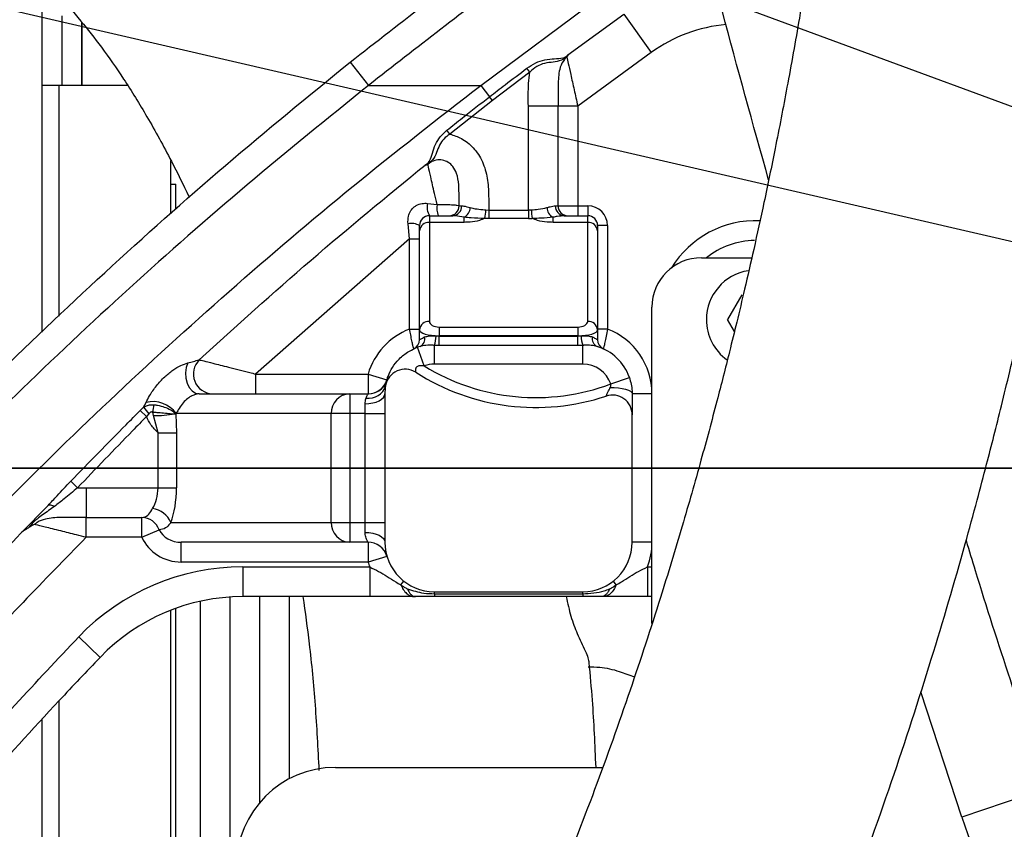
# Model space of a CAD drawing. Units: millimetres. Extents: x 47110 to 57224, y 21054 to 28206.
# Drawn here: x 49785 to 49885, y 25989 to 26071 of the extents above; entities that cross this region are included whole.
import ezdxf

# ---------------------------------------------------------------- set-up
doc = ezdxf.new("R2010")
doc.units = ezdxf.units.MM
doc.header["$LTSCALE"] = 120
doc.header["$PDSIZE"] = -1
doc.linetypes.add('CENTER', pattern=[10.16, 6.35, -1.27, 1.27, -1.27])
doc.layers.add('2细线层', color=4, linetype='Continuous')
doc.layers.add('3中心线层', color=1, linetype='CENTER')
doc.styles.add('TH_GBDIM', font='romans.shx', dxfattribs={"width": 0.8, "bigfont": 'gbcbig.shx'})
doc.dimstyles.new('TH_GBDIM', dxfattribs={"dimscale": 12, "dimtxt": 4, "dimasz": 2.5, "dimexe": 2, "dimexo": 0, "dimgap": 1.5, "dimtad": 1, "dimtoh": 1, "dimdec": 1, "dimdsep": 46, "dimtxsty": 'TH_GBDIM', "dimcen": 2.5, "dimclrd": 130, "dimclre": 130, "dimclrt": 3, "dimadec": 0, "dimazin": 2, "dimtfac": 0.714286, "dimtdec": 1, "dimtmove": 0, "dimatfit": 3, "dimfxl": 1, "dimtzin": 0, "dimlwd": -1, "dimlwe": -1, "dimarcsym": 0})

# ---------------------------------------------------------------- blocks, each defined once
blk = doc.blocks.new('*D59')
at = {"layer": '2细线层', "color": 130}
for p, q in [((51494.594, 26025.313), (51494.594, 24292.988)), ((49829.594, 25504.145), (49829.594, 24292.988)), ((49859.594, 24316.988), (51464.594, 24316.988))]:
    blk.add_line(p, q, dxfattribs=at)
for points in [[(49859.594, 24321.988), (49859.594, 24311.988), (49829.594, 24316.988)], [(51464.594, 24311.988), (51464.594, 24321.988), (51494.594, 24316.988)]]:
    blk.add_solid(points, dxfattribs=at)
at = {"layer": 'Defpoints', "color": 0}
for p in [(51494.594, 26025.313), (49829.594, 25504.145), (51494.594, 24316.988)]:
    blk.add_point(p, dxfattribs=at)
at = {"layer": '2细线层', "color": 3, "insert": (50662.094, 24358.988), "char_height": 48, "attachment_point": 5, "style": 'TH_GBDIM'}
blk.add_mtext('1665', dxfattribs=at)
blk = doc.blocks.new('*D60')
at = {"layer": '2细线层', "color": 130}
for p, q in [((48701.781, 26428.063), (48891.667, 26428.063)), ((48891.667, 26428.063), (48938.48, 26410.813)), ((49984.594, 26025.313), (48966.629, 26400.439))]:
    blk.add_line(p, q, dxfattribs=at)
blk.add_solid([(48936.751, 26406.121), (48940.208, 26415.504), (48966.629, 26400.439)], dxfattribs=at)
at = {"layer": 'Defpoints', "color": 0}
for p in [(48966.629, 26400.439), (49984.594, 26025.313)]:
    blk.add_point(p, dxfattribs=at)
at = {"layer": '2细线层', "color": 3, "insert": (48787.724, 26470.063), "char_height": 48, "attachment_point": 5, "style": 'TH_GBDIM'}
blk.add_mtext('R1085', dxfattribs=at)
blk = doc.blocks.new('*D64')
at = {"layer": '2细线层', "color": 130}
for p, q in [((49984.594, 26025.313), (49428.017, 26025.313)), ((49452.017, 25571.713), (49452.017, 25995.313)), ((49684.594, 25541.713), (49428.017, 25541.713))]:
    blk.add_line(p, q, dxfattribs=at)
for points in [[(49457.017, 25995.313), (49447.017, 25995.313), (49452.017, 26025.313)], [(49447.017, 25571.713), (49457.017, 25571.713), (49452.017, 25541.713)]]:
    blk.add_solid(points, dxfattribs=at)
at = {"layer": 'Defpoints', "color": 0}
for p in [(49452.017, 26025.313), (49984.594, 26025.313), (49684.594, 25541.713)]:
    blk.add_point(p, dxfattribs=at)
at = {"layer": '2细线层', "color": 3, "insert": (49410.017, 25783.513), "char_height": 48, "attachment_point": 5, "rotation": 90, "style": 'TH_GBDIM'}
blk.add_mtext('483.6', dxfattribs=at)
blk = doc.blocks.new('*D69')
at = {"layer": '2细线层', "color": 130}
for p, q in [((49984.594, 27535.313), (49221.28, 27535.313)), ((49245.28, 27505.313), (49245.28, 25571.713)), ((49684.594, 25541.713), (49221.28, 25541.713))]:
    blk.add_line(p, q, dxfattribs=at)
for points in [[(49250.28, 27505.313), (49240.28, 27505.313), (49245.28, 27535.313)], [(49240.28, 25571.713), (49250.28, 25571.713), (49245.28, 25541.713)]]:
    blk.add_solid(points, dxfattribs=at)
at = {"layer": 'Defpoints', "color": 0}
for p in [(49984.594, 27535.313), (49245.28, 25541.713), (49684.594, 25541.713)]:
    blk.add_point(p, dxfattribs=at)
at = {"layer": '2细线层', "color": 3, "insert": (49203.28, 26538.513), "char_height": 48, "attachment_point": 5, "rotation": 90, "style": 'TH_GBDIM'}
blk.add_mtext('1993.6', dxfattribs=at)
blk = doc.blocks.new('*D71')
at = {"layer": '2细线层', "color": 130}
for p, q in [((49984.594, 27535.313), (49984.594, 27753.355)), ((48513.295, 26364.989), (48300.842, 26414.038))]:
    blk.add_line(p, q, dxfattribs=at)
blk.add_arc((49984.594, 26025.313), 1704.042, 91.008717, 165.991283, dxfattribs=at)
for points in [[(49954.639, 27724.091), (49954.551, 27734.09), (49984.594, 27729.355)], [(48326.37, 26438.977), (48336.094, 26436.642), (48324.227, 26408.639)]]:
    blk.add_solid(points, dxfattribs=at)
at = {"layer": 'Defpoints', "color": 0}
for p in [(49940.385, 27728.781), (49984.594, 27535.313), (48513.295, 26364.989), (49984.594, 26025.313), (49984.594, 25913.976)]:
    blk.add_point(p, dxfattribs=at)
at = {"layer": '2细线层', "color": 3, "insert": (48897.657, 27391.779), "char_height": 48, "attachment_point": 5, "rotation": 38.5, "style": 'TH_GBDIM'}
blk.add_mtext('77%%d', dxfattribs=at)

msp = doc.modelspace()

# ---------------------------------------------------------------- linework, layer by layer
at = {"color": 7, "linetype": 'Continuous', "lineweight": 25}
for p, q in [((49787.459, 26039.054), (49787.459, 26074.687)), ((49831.78, 26063.988), (49844.598, 26073.502)), ((49789.461, 26064.013), (49789.461, 26071.013)), ((49840.592, 26067.066), (49846.256, 26071.185)), ((49846.256, 26071.185), (49849.02, 26067.322)), ((49791.429, 26070.392), (49791.429, 26064.013)), ((49849.02, 26067.322), (49841.594, 26061.892)), ((49818.568, 26066.33), (49820.442, 26063.988)), ((49836.735, 26065.327), (49832.961, 26062.453)), ((49836.735, 26065.327), (49836.444, 26065.713)), ((49787.459, 26064.013), (49789.161, 26064.013)), ((49789.161, 26064.013), (49796.094, 26064.013)), ((49820.442, 26063.988), (49831.78, 26063.988)), ((49831.78, 26063.988), (49832.666, 26062.837)), ((49832.961, 26062.453), (49828.67, 26059.067)), ((49832.961, 26062.453), (49832.666, 26062.837)), ((49839.594, 26061.892), (49836.594, 26061.892)), ((49836.594, 26051.39), (49836.594, 26061.892)), ((49839.594, 26051.813), (49839.594, 26061.892)), ((49841.594, 26061.892), (49839.594, 26061.892)), ((49841.594, 26061.892), (49841.594, 26051.813)), ((49828.67, 26059.067), (49828.36, 26059.45)), ((49800.461, 26054.013), (49800.461, 26056.404)), ((49800.461, 26054.013), (49800.961, 26054.013)), ((49800.461, 26051.001), (49800.461, 26054.013)), ((49826.39, 26052.062), (49827.364, 26051.954)), ((49832.296, 26051.402), (49832.594, 26051.39)), ((49832.594, 26051.39), (49832.594, 26050.524)), ((49832.594, 26051.39), (49836.594, 26051.39)), ((49836.594, 26051.39), (49836.594, 26050.524)), ((49839.323, 26051.813), (49839.594, 26051.813)), ((49839.594, 26051.813), (49841.594, 26051.813)), ((49841.594, 26051.813), (49841.594, 26050.813)), ((49841.594, 26051.813), (49842.594, 26051.813)), ((49842.594, 26051.813), (49842.594, 26050.813)), ((49824.594, 26048.492), (49824.432, 26050.008)), ((49826.594, 26050.813), (49826.594, 26050.143)), ((49826.594, 26050.813), (49828.954, 26050.813)), ((49826.594, 26050.143), (49826.594, 26040.132)), ((49830.095, 26050.143), (49826.594, 26050.143)), ((49830.095, 26050.143), (49830.095, 26050.662)), ((49832.594, 26050.524), (49832.196, 26050.536)), ((49836.594, 26050.524), (49832.594, 26050.524)), ((49839.092, 26050.143), (49839.092, 26050.662)), ((49842.594, 26050.143), (49839.092, 26050.143)), ((49840.233, 26050.813), (49842.594, 26050.813)), ((49842.594, 26050.143), (49842.594, 26050.813)), ((49842.594, 26040.132), (49842.594, 26050.143)), ((49825.594, 26049.277), (49825.594, 26049.813)), ((49825.594, 26039.266), (49825.594, 26049.277)), ((49843.594, 26049.813), (49843.594, 26049.277)), ((49844.594, 26049.813), (49843.594, 26049.813)), ((49843.594, 26049.277), (49843.594, 26039.266)), ((49844.594, 26049.813), (49844.594, 26039.351)), ((49824.594, 26048.492), (49809.014, 26034.813)), ((49824.594, 26048.492), (49825.594, 26048.492)), ((49824.594, 26039.351), (49824.594, 26048.492)), ((49854.094, 26046.563), (49859.182, 26046.563)), ((49858.177, 26042.813), (49856.734, 26040.313)), ((49849.094, 26009.611), (49849.094, 26041.563)), ((49857.429, 26039.108), (49856.734, 26040.313)), ((49824.594, 26039.351), (49825.594, 26039.351)), ((49825.594, 26038.267), (49825.594, 26039.266)), ((49827.594, 26039.554), (49841.594, 26039.554)), ((49827.594, 26039.554), (49827.594, 26038.688)), ((49841.594, 26039.554), (49841.594, 26038.688)), ((49844.594, 26039.351), (49843.594, 26039.351)), ((49843.594, 26039.266), (49843.594, 26038.267)), ((49827.26, 26038.656), (49827.594, 26038.641)), ((49841.594, 26038.688), (49827.594, 26038.688)), ((49827.594, 26038.688), (49827.594, 26038.641)), ((49827.594, 26037.698), (49827.594, 26038.641)), ((49827.594, 26038.641), (49841.594, 26038.641)), ((49841.594, 26038.641), (49841.594, 26038.688)), ((49841.594, 26038.641), (49841.927, 26038.656)), ((49841.594, 26037.698), (49841.594, 26038.641)), ((49826.068, 26035.632), (49825.384, 26037.511)), ((49827.094, 26035.813), (49827.094, 26037.708)), ((49827.594, 26037.698), (49827.094, 26037.708)), ((49841.594, 26037.698), (49827.594, 26037.698)), ((49842.094, 26037.708), (49841.594, 26037.698)), ((49842.094, 26035.813), (49842.094, 26037.708)), ((49842.094, 26035.813), (49827.094, 26035.813)), ((49809.014, 26034.813), (49809.014, 26032.813)), ((49809.014, 26034.813), (49820.386, 26034.813)), ((49820.386, 26034.813), (49822.302, 26034.241)), ((49820.386, 26034.813), (49820.386, 26032.813)), ((49844.922, 26033.812), (49846.808, 26034.478)), ((49803.309, 26032.813), (49818.532, 26032.813)), ((49818.532, 26032.813), (49818.532, 26030.813)), ((49818.532, 26032.813), (49820.43, 26032.813)), ((49822.094, 26032.813), (49822.094, 26030.813)), ((49849.094, 26032.813), (49847.094, 26032.813)), ((49797.354, 26031.124), (49797.693, 26031.45)), ((49797.354, 26031.124), (49797.982, 26030.51)), ((49797.693, 26031.45), (49797.946, 26031.944)), ((49820.094, 26030.813), (49820.094, 26031.813)), ((49798.218, 26030.797), (49797.982, 26030.51)), ((49798.693, 26030.611), (49798.627, 26030.971)), ((49799.157, 26028.874), (49798.693, 26030.611)), ((49800.988, 26030.813), (49800.973, 26030.756)), ((49800.973, 26030.756), (49801.022, 26028.874)), ((49816.667, 26030.813), (49800.988, 26030.813)), ((49818.532, 26030.813), (49816.667, 26030.813)), ((49816.667, 26019.813), (49816.667, 26030.813)), ((49820.094, 26030.813), (49818.532, 26030.813)), ((49818.532, 26030.813), (49818.532, 26019.813)), ((49820.094, 26019.813), (49820.094, 26030.813)), ((49820.094, 26030.813), (49822.094, 26030.813)), ((49822.094, 26030.813), (49822.094, 26019.813)), ((49847.094, 26017.813), (49847.094, 26030.69)), ((49799.157, 26028.874), (49801.022, 26028.874)), ((49799.157, 26023.313), (49799.157, 26028.874)), ((49801.022, 26028.874), (49801.022, 26023.313)), ((49790.327, 26023.978), (49791.02, 26023.312)), ((49791.02, 26023.312), (49791.892, 26023.313)), ((49791.892, 26023.313), (49791.892, 26020.313)), ((49791.892, 26023.313), (49799.157, 26023.313)), ((49799.157, 26023.313), (49801.022, 26023.313)), ((49791.892, 26020.313), (49797.536, 26020.313)), ((49791.892, 26018.313), (49791.892, 26020.313)), ((49797.536, 26018.313), (49797.536, 26020.313)), ((49800.47, 26019.813), (49816.667, 26019.813)), ((49816.667, 26019.813), (49818.532, 26019.813)), ((49818.532, 26019.813), (49818.532, 26017.813)), ((49818.532, 26019.813), (49820.094, 26019.813)), ((49820.094, 26019.813), (49822.094, 26019.813)), ((49820.094, 26018.813), (49820.094, 26019.813)), ((49822.094, 26019.813), (49822.094, 26017.813)), ((49797.536, 26018.313), (49791.892, 26018.313)), ((49797.536, 26018.313), (49799.265, 26019.063)), ((49818.532, 26017.813), (49801.512, 26017.813)), ((49801.512, 26015.813), (49801.512, 26017.813)), ((49820.386, 26017.813), (49818.532, 26017.813)), ((49820.386, 26017.813), (49820.386, 26015.813)), ((49849.094, 26017.813), (49847.094, 26017.813)), ((49822.302, 26016.384), (49820.386, 26015.813)), ((49820.386, 26015.813), (49801.512, 26015.813)), ((49807.717, 26015.313), (49820.555, 26015.313)), ((49807.717, 26015.313), (49807.717, 26012.313)), ((49820.555, 26015.313), (49820.555, 26012.313)), ((49848.632, 26015.313), (49848.632, 26012.313)), ((49823.708, 26013.513), (49824.001, 26013.884)), ((49845.479, 26013.513), (49845.187, 26013.884)), ((49806.461, 25933.313), (49806.461, 26012.273)), ((49820.555, 26012.313), (49807.717, 26012.313)), ((49809.461, 25991.524), (49809.461, 26012.313)), ((49812.461, 25993.925), (49812.461, 26012.313)), ((49825.175, 26012.313), (49825.029, 26012.313)), ((49827.094, 26012.813), (49842.094, 26012.813)), ((49827.094, 26012.613), (49827.094, 26012.813)), ((49827.094, 26012.613), (49842.094, 26012.613)), ((49827.094, 26012.613), (49827.094, 26012.313)), ((49842.094, 26012.313), (49827.094, 26012.313)), ((49842.094, 26012.613), (49842.094, 26012.813)), ((49842.094, 26012.613), (49842.094, 26012.313)), ((49844.159, 26012.313), (49844.011, 26012.313)), ((49849.094, 26012.313), (49848.632, 26012.313)), ((49803.461, 25933.313), (49803.461, 26011.855)), ((49800.461, 25933.313), (49800.461, 26010.95)), ((49791.142, 26008.258), (49793.304, 26006.179)), ((49880.403, 25990.038), (49876.264, 26002.695)), ((49787.459, 25901.204), (49787.459, 25999.933)), ((49817.094, 25995.063), (49844.098, 25995.063)), ((49888.968, 25992.938), (49880.403, 25990.038))]:
    msp.add_line(p, q, dxfattribs=at)
at = {"color": 8, "linetype": 'Continuous', "lineweight": 25}
for p, q in [((49791.477, 26064.013), (49791.477, 26070.33)), ((49789.161, 26040.674), (49789.161, 26064.013)), ((49800.961, 26051.445), (49800.961, 26054.013)), ((49848.632, 26015.313), (49849.094, 26015.313)), ((49800.961, 25933.313), (49800.961, 26011.137)), ((49789.161, 25941.313), (49789.161, 26001.809))]:
    msp.add_line(p, q, dxfattribs=at)
at = {"color": 7, "linetype": 'Continuous', "lineweight": 25, "flags": 128}
for points in [[(49802.174, 26035.942), (49802.007, 26035.459), (49801.936, 26034.928), (49801.965, 26034.388), (49802.092, 26033.88), (49802.309, 26033.44), (49802.598, 26033.1), (49802.94, 26032.886), (49803.309, 26032.813)], [(49844.865, 26033.436), (49845.286, 26033.438), (49845.698, 26033.411), (49846.083, 26033.358), (49846.425, 26033.281), (49846.707, 26033.184), (49846.919, 26033.07), (49847.05, 26032.944), (49847.094, 26032.813)], [(49820.094, 26031.813), (49820.484, 26031.832), (49820.859, 26031.889), (49821.205, 26031.981), (49821.508, 26032.106), (49821.757, 26032.257), (49821.942, 26032.43), (49822.055, 26032.618), (49822.094, 26032.813)], [(49788.045, 26021.536), (49788.092, 26021.57), (49788.152, 26021.591), (49788.222, 26021.598), (49788.303, 26021.591), (49788.391, 26021.57), (49788.487, 26021.535), (49788.587, 26021.488), (49788.69, 26021.428)], [(49820.094, 26018.813), (49820.484, 26018.794), (49820.859, 26018.737), (49821.205, 26018.644), (49821.508, 26018.52), (49821.757, 26018.368), (49821.942, 26018.195), (49822.055, 26018.008), (49822.094, 26017.813)]]:
    msp.add_lwpolyline(points, dxfattribs=at)
at = {"color": 7, "linetype": 'Continuous', "lineweight": 30}
for radius, start, end in [(1510, 290, 167), (316.85, 245.97323, 122.97323)]:
    msp.add_arc((49984.594, 26025.313), radius, start, end, dxfattribs=at)
at = {"color": 7, "linetype": 'Continuous', "lineweight": 25}
for centre, radius, start, end in [((49984.594, 26025.313), 120, 198.56059, 43.33108), ((49984.594, 26025.313), 110, 198.70387, 20.84646), ((49828.111, 26051.701), 1.758, 168.16949, 210.35515), ((49830.011, 26051.644), 2.664, 173.3206, 198.16952), ((49828.594, 26051.813), 1, 270.00296, 0.1448), ((49828.907, 26051.77), 0.958, 272.84001, 2.69672), ((49829.593, 26051.671), 1.127, 296.44324, 358.02667), ((49826.306, 26051.65), 5.995, 349.28274, 357.62149), ((49842.881, 26051.65), 5.994, 182.37893, 190.71835), ((49839.594, 26051.671), 1.127, 182.00027, 243.57307), ((49840.28, 26051.77), 0.958, 177.42352, 267.16786), ((49840.594, 26051.813), 1, 180, 270), ((49842.594, 26049.813), 2, 0, 90), ((49824.748, 26048.334), 1.704, 60.23314, 100.68964), ((49826.594, 26049.813), 1, 90, 180), ((49826.531, 26049.205), 0.94, 86.18874, 175.59805), ((49842.594, 26049.813), 1, 0, 90), ((49842.656, 26049.205), 0.94, 4.40195, 93.81126), ((49859.594, 26040.313), 8, 90.94977, 128.62483), ((49854.094, 26041.563), 5, 90, 180), ((49859.594, 26040.313), 5, 98.62588, 180), ((49826.531, 26039.194), 0.94, 86.18874, 175.59805), ((49842.656, 26039.194), 0.94, 4.40195, 93.81126), ((49859.594, 26040.313), 5, 180, 234.38982), ((49827.094, 26032.813), 7, 110.92483, 163.39845), ((49842.094, 26032.813), 7, 0, 69.07517), ((49824.594, 26038.267), 1, 294.62432, 0), ((49825.3, 26038.351), 0.829, 294.7468, 14.30798), ((49824.388, 26038.672), 2.872, 340.38204, 359.6681), ((49844.799, 26038.672), 2.872, 180.3319, 199.61796), ((49843.887, 26038.351), 0.829, 165.69202, 245.2532), ((49844.594, 26038.267), 1, 180, 245.37568), ((49827.094, 26032.813), 5, 106.81873, 109.99644), ((49842.094, 26032.813), 5, 19.45413, 73.18127), ((49804.736, 26034.819), 2.007, 134.48655, 268.19581), ((49824.134, 26033.304), 2, 57.35683, 170.57599), ((49827.094, 26032.813), 3, 90, 109.99644), ((49837.35, 26053.934), 21.5, 238.34958, 290.62337), ((49842.094, 26032.813), 3, 19.45413, 90), ((49820.386, 26034.813), 2, 270, 343.39845), ((49820.43, 26034.813), 2, 270, 337.83993), ((49837.35, 26053.934), 22.5, 237.35683, 288.42631), ((49820.473, 26034.12), 1.757, 260.66739, 343.86311), ((49827.094, 26032.813), 5, 170.57599, 180), ((49798.632, 26029.133), 2.894, 35.48793, 103.70982), ((49818.602, 26030.878), 1.936, 92.06531, 181.92617), ((49845.094, 26030.69), 2, 0, 108.42631), ((49802.248, 26034.574), 5.523, 214.43809, 223.14099), ((49802.224, 26030.863), 3.599, 166.47321, 178.27997), ((49798.664, 26044.566), 13.954, 270.12031, 279.00936), ((49799.787, 26030.945), 1.074, 351.34246, 356.84284), ((49798.247, 26018.794), 2.445, 24.62028, 81.59988), ((49797.5, 26018.442), 1.872, 19.38573, 88.88921), ((49818.602, 26019.748), 1.936, 178.07383, 267.93469), ((49820.386, 26015.813), 2, 16.60155, 90), ((49827.094, 26017.813), 5, 180, 270), ((49842.094, 26017.813), 5, 270, 0), ((49842.094, 26017.813), 7, 339.07517, 0), ((49807.717, 25992.313), 23, 90, 136.10912), ((49827.094, 26017.813), 7, 196.60155, 200.92483), ((49807.717, 25992.313), 20, 90, 136.10912), ((49817.094, 25985.063), 10, 90, 180)]:
    msp.add_arc(centre, radius, start, end, dxfattribs=at)
at = {"color": 8, "linetype": 'Continuous', "lineweight": 25}
for centre, radius, start, end in [((49857.982, 26054.797), 15.401, 95.19476, 125.58457), ((49859.594, 26040.313), 10, 87.72597, 148.43612)]:
    msp.add_arc(centre, radius, start, end, dxfattribs=at)
at = {"color": 7, "linetype": 'Continuous', "lineweight": 25}
for centre, major_axis, ratio, start_param, end_param in [((49836.594, 26053.7), (3, 0), 0.7698, 4.712389, 4.811969), ((49836.594, 26052.834), (4, 0), 0.57735, 4.712389, 4.811969), ((49827.594, 26040.132), (1, 0), 0.57735, 3.141593, 4.712389), ((49841.594, 26040.132), (1, 0), 0.57735, 4.712389, 6.283185), ((49827.594, 26039.266), (2, 0), 0.288675, 3.141593, 4.712389), ((49841.594, 26039.266), (2, 0), 0.288675, 4.712389, 6.283185), ((49797.223, 26023.313), (0, 3), 0.644704, 3.936991, 4.712389), ((49799.088, 26023.313), (0, 5), 0.386823, 3.936991, 4.712389), ((49801.512, 26019.813), (4.289, 0), 0.932654, 3.525989, 4.712389), ((49801.512, 26019.813), (2.424, 0), 0.825244, 3.525989, 4.712389)]:
    msp.add_ellipse(centre, major_axis=major_axis, ratio=ratio, start_param=start_param, end_param=end_param, dxfattribs=at)
for points, knots in [([(49860.887, 26054.439), (49859.305, 26060.094), (49854.291, 26078.021), (49847.167, 26108.572), (49839.446, 26146.016), (49833.009, 26183.698), (49827.715, 26221.873), (49823.61, 26260.522), (49820.685, 26299.619), (49818.944, 26338.796), (49818.355, 26378), (49818.851, 26414.631), (49820.165, 26448.668), (49822.058, 26480.11), (49824.614, 26511.546), (49827.816, 26542.964), (49831.645, 26574.351), (49836.514, 26608.741), (49842.621, 26646.094), (49850.166, 26686.354), (49858.617, 26726.494), (49867.938, 26766.5), (49878.09, 26806.363), (49887.896, 26841.883), (49897.032, 26873.134), (49902.607, 26891.14), (49905.395, 26900.143)], [0, 0, 0, 0, 0.020517, 0.065033, 0.109563, 0.154082, 0.198566, 0.244194, 0.289852, 0.335524, 0.381188, 0.426822, 0.463502, 0.500186, 0.536867, 0.573689, 0.610514, 0.647336, 0.695033, 0.742737, 0.790436, 0.838338, 0.886245, 0.934148, 0.967071, 1, 1, 1, 1]), ([(49870.594, 26145.813), (49870.589, 26144.329), (49870.579, 26141.38), (49870.487, 26136.167), (49870.253, 26128.532), (49869.752, 26119.053), (49868.951, 26108.717), (49867.971, 26098.821), (49866.795, 26089.075), (49865.449, 26079.609), (49864.1, 26071.277), (49862.805, 26064.045), (49861.603, 26057.842), (49860.473, 26052.384), (49859.435, 26047.642), (49858.512, 26043.61), (49857.692, 26040.164), (49856.767, 26036.397), (49855.578, 26031.738), (49853.996, 26025.859), (49852.104, 26019.229), (49849.744, 26011.467), (49846.83, 26002.57), (49843.335, 25992.775), (49839.478, 25982.877), (49835.363, 25973.198), (49831.018, 25963.817), (49826.244, 25954.361), (49821.04, 25944.957), (49815.422, 25935.754), (49809.685, 25927.234), (49804.686, 25920.507), (49800.688, 25915.53), (49797.936, 25912.277), (49795.616, 25909.649), (49793.353, 25907.175), (49790.728, 25904.42), (49787.501, 25901.203), (49783.484, 25897.444), (49778.659, 25893.278), (49772.928, 25888.807), (49766.735, 25884.529), (49760.532, 25880.794), (49754.823, 25877.806), (49750.603, 25875.877), (49747.716, 25874.674), (49745.97, 25873.984), (49744.394, 25873.391), (49743.002, 25872.89), (49741.801, 25872.476), (49740.596, 25872.075), (49739.18, 25871.622), (49737.292, 25871.051), (49734.866, 25870.373), (49731.837, 25869.614), (49728.485, 25868.888), (49724.866, 25868.231), (49721.038, 25867.669), (49716.752, 25867.208), (49711.984, 25866.878), (49708.649, 25866.835), (49706.896, 25866.813)], [0, 0, 0, 0, 0.011518, 0.022903, 0.040489, 0.070834, 0.096617, 0.121018, 0.14811, 0.172938, 0.19539, 0.213808, 0.23016, 0.244646, 0.257282, 0.268053, 0.27695, 0.284964, 0.298395, 0.314592, 0.332673, 0.352509, 0.378382, 0.406455, 0.43473, 0.462701, 0.490345, 0.517647, 0.548217, 0.577809, 0.606253, 0.633589, 0.648351, 0.660601, 0.670129, 0.67862, 0.689789, 0.703534, 0.718979, 0.739052, 0.761375, 0.785976, 0.809663, 0.830506, 0.84846, 0.855254, 0.861498, 0.867129, 0.872082, 0.876348, 0.879957, 0.884987, 0.891556, 0.900189, 0.91094, 0.923883, 0.935879, 0.949404, 0.964534, 0.981362, 1, 1, 1, 1]), ([(49706.897, 25838.813), (49708.491, 25838.828), (49711.564, 25838.857), (49716.017, 25839.083), (49720.138, 25839.41), (49724.554, 25839.891), (49729.127, 25840.545), (49733.939, 25841.418), (49738.147, 25842.331), (49741.683, 25843.215), (49744.731, 25844.053), (49747.881, 25844.993), (49751.616, 25846.22), (49755.689, 25847.708), (49761.404, 25850.012), (49768.418, 25853.261), (49776.735, 25857.783), (49785.279, 25863.191), (49792.605, 25868.572), (49798.651, 25873.524), (49803.216, 25877.544), (49807.405, 25881.5), (49810.936, 25885.039), (49813.554, 25887.788), (49815.396, 25889.787), (49816.763, 25891.301), (49818.147, 25892.863), (49819.815, 25894.788), (49822.274, 25897.704), (49825.447, 25901.629), (49829.187, 25906.519), (49832.971, 25911.753), (49836.734, 25917.265), (49840.468, 25923.057), (49845.37, 25931.113), (49851.181, 25941.53), (49857.582, 25954.365), (49863.407, 25967.394), (49868.652, 25980.466), (49873.287, 25993.32), (49877.302, 26005.681), (49880.098, 26015.208), (49881.903, 26021.8), (49882.865, 26025.442), (49883.679, 26028.614), (49884.458, 26031.739), (49885.301, 26035.216), (49886.262, 26039.331), (49887.393, 26044.38), (49888.661, 26050.375), (49890.036, 26057.332), (49891.46, 26065.154), (49892.92, 26074.027), (49894.357, 26083.928), (49895.757, 26095.232), (49897.016, 26107.949), (49897.969, 26121.443), (49898.412, 26132.366), (49898.573, 26140.385), (49898.587, 26143.994), (49898.594, 26145.813)], [0, 0, 0, 0, 0.014097, 0.027169, 0.039253, 0.050383, 0.066018, 0.079469, 0.092742, 0.103131, 0.110709, 0.119807, 0.130917, 0.143304, 0.155423, 0.181838, 0.207435, 0.23498, 0.264782, 0.280587, 0.296965, 0.312546, 0.325427, 0.335617, 0.341744, 0.34627, 0.351244, 0.357735, 0.365741, 0.38032, 0.39603, 0.412179, 0.428774, 0.445822, 0.46333, 0.498415, 0.533259, 0.567641, 0.601538, 0.634498, 0.665439, 0.694264, 0.70517, 0.714023, 0.721019, 0.728421, 0.736874, 0.746403, 0.758379, 0.773543, 0.789809, 0.80857, 0.829775, 0.853354, 0.879214, 0.910145, 0.943472, 0.974565, 0.987181, 1, 1, 1, 1]), ([(49818.568, 26066.33), (49823.841, 26070.43), (49834.403, 26078.642), (49845.487, 26086.678), (49851.39, 26090.428), (49851.637, 26090.584)], [0, 0, 0, 0, 0.488521, 0.978594, 1, 1, 1, 1]), ([(49772.563, 26082.313), (49772.616, 26082.313), (49772.721, 26082.312), (49772.907, 26082.309), (49773.183, 26082.299), (49773.653, 26082.271), (49774.454, 26082.187), (49775.756, 26081.952), (49777.24, 26081.516), (49778.733, 26080.911), (49779.969, 26080.315), (49781.741, 26079.326), (49784.039, 26077.758), (49786.646, 26075.552), (49789.077, 26073.132), (49791.314, 26070.588), (49793.537, 26067.744), (49795.782, 26064.525), (49798.164, 26060.697), (49800.337, 26056.694), (49801.731, 26053.934), (49802.292, 26052.673), (49802.307, 26052.64)], [0, 0, 0, 0, 0.006091, 0.012097, 0.021367, 0.037426, 0.064584, 0.108473, 0.172618, 0.209083, 0.24333, 0.280191, 0.36197, 0.44211, 0.514382, 0.588517, 0.657773, 0.736062, 0.824092, 0.922525, 0.997968, 1, 1, 1, 1]), ([(49836.444, 26065.713), (49836.734, 26065.91), (49837.302, 26066.294), (49838.293, 26066.603), (49839.274, 26066.69), (49839.882, 26066.697), (49840.233, 26066.798), (49840.359, 26066.862), (49840.418, 26066.899), (49840.47, 26066.938), (49840.52, 26066.983), (49840.56, 26067.025), (49840.584, 26067.055), (49840.592, 26067.066)], [0, 0, 0, 0, 0.208934, 0.4091, 0.624205, 0.852345, 0.917315, 0.932332, 0.948471, 0.959741, 0.970641, 0.989997, 1, 1, 1, 1]), ([(49840.563, 26066.951), (49840.549, 26066.94), (49840.508, 26066.91), (49840.429, 26066.851), (49840.333, 26066.781), (49840.157, 26066.66), (49839.75, 26066.419), (49839.169, 26066.341), (49838.282, 26066.251), (49837.415, 26065.93), (49836.965, 26065.531), (49836.735, 26065.327)], [0, 0, 0, 0, 0.010855, 0.032455, 0.061961, 0.086629, 0.173372, 0.415936, 0.623055, 0.807308, 1, 1, 1, 1]), ([(49840.563, 26066.951), (49840.54, 26066.919), (49840.516, 26066.885), (49840.492, 26066.85), (49840.491, 26066.848)], [0, 0, 0, 0, 0.942298, 1, 1, 1, 1]), ([(49840.592, 26067.066), (49840.593, 26067.064), (49840.594, 26067.06), (49840.598, 26067.041), (49840.598, 26067.008), (49840.573, 26066.968), (49840.563, 26066.951)], [0, 0, 0, 0, 0.046657, 0.190292, 0.659215, 1, 1, 1, 1]), ([(49749.863, 25998.548), (49753.227, 26002.604), (49759.959, 26010.72), (49770.711, 26022.463), (49781.951, 26033.949), (49793.705, 26045.118), (49805.905, 26055.992), (49814.347, 26062.884), (49818.568, 26066.33)], [0, 0, 0, 0, 0.164961, 0.330041, 0.495035, 0.663323, 0.831696, 1, 1, 1, 1]), ([(49840.491, 26066.848), (49840.402, 26066.766), (49840.258, 26066.632), (49839.969, 26066.231), (49839.645, 26065.373), (49839.592, 26063.882), (49839.593, 26062.611), (49839.594, 26061.892)], [0, 0, 0, 0, 0.068818, 0.11189, 0.283192, 0.594994, 1, 1, 1, 1]), ([(49840.491, 26066.848), (49840.535, 26066.647), (49840.633, 26066.205), (49840.886, 26065.065), (49841.217, 26063.577), (49841.469, 26062.452), (49841.594, 26061.892)], [0, 0, 0, 0, 0.205048, 0.451652, 0.727095, 1, 1, 1, 1]), ([(49832.666, 26062.837), (49833.195, 26063.243), (49834.45, 26064.207), (49835.713, 26065.161), (49836.444, 26065.713)], [0, 0, 0, 0, 0.421192, 1, 1, 1, 1]), ([(49836.594, 26061.892), (49836.582, 26062.655), (49836.565, 26063.803), (49836.692, 26064.943), (49836.735, 26065.327)], [0, 0, 0, 0, 0.663993, 1, 1, 1, 1]), ([(49820.442, 26063.988), (49816.332, 26060.666), (49808.109, 26054.023), (49796.213, 26043.547), (49784.594, 26032.653), (49773.334, 26021.301), (49762.428, 26009.536), (49755.604, 26001.395), (49752.194, 25997.326)], [0, 0, 0, 0, 0.165143, 0.33035, 0.495477, 0.663633, 0.83188, 1, 1, 1, 1]), ([(49761.257, 25997.326), (49764.721, 26001.337), (49771.65, 26009.361), (49782.701, 26020.946), (49794.242, 26032.257), (49806.299, 26043.232), (49818.806, 26053.893), (49827.456, 26060.623), (49831.78, 26063.988)], [0, 0, 0, 0, 0.164937, 0.329994, 0.494964, 0.663276, 0.831673, 1, 1, 1, 1]), ([(49828.36, 26059.45), (49828.88, 26059.867), (49830.306, 26061.008), (49831.749, 26062.127), (49832.666, 26062.837)], [0, 0, 0, 0, 0.365085, 1, 1, 1, 1]), ([(49826.156, 26055.936), (49826.167, 26055.941), (49826.208, 26055.96), (49826.27, 26055.995), (49826.344, 26056.045), (49826.4, 26056.091), (49826.458, 26056.145), (49826.541, 26056.241), (49826.72, 26056.542), (49826.861, 26057.095), (49827.17, 26057.982), (49827.659, 26058.815), (49828.122, 26059.235), (49828.36, 26059.45)], [0, 0, 0, 0, 0.008838, 0.035326, 0.051238, 0.065897, 0.080008, 0.102347, 0.157347, 0.39216, 0.611391, 0.800595, 1, 1, 1, 1]), ([(49828.67, 26059.067), (49828.448, 26058.911), (49828.013, 26058.605), (49827.563, 26057.899), (49827.298, 26057.108), (49827.07, 26056.607), (49826.717, 26056.288), (49826.56, 26056.157), (49826.453, 26056.07), (49826.37, 26056.002), (49826.317, 26055.96), (49826.297, 26055.944)], [0, 0, 0, 0, 0.178378, 0.349579, 0.55936, 0.812975, 0.890518, 0.928723, 0.95513, 0.983044, 1, 1, 1, 1]), ([(49828.67, 26059.067), (49829.064, 26058.938), (49829.943, 26058.65), (49831.12, 26057.691), (49832.038, 26056.287), (49832.491, 26054.593), (49832.596, 26052.942), (49832.595, 26051.873), (49832.594, 26051.39)], [0, 0, 0, 0, 0.131606, 0.293447, 0.473105, 0.658781, 0.845969, 1, 1, 1, 1]), ([(49803.329, 26036.251), (49807.067, 26039.643), (49814.509, 26046.395), (49822.286, 26052.765), (49826.156, 26055.936)], [0, 0, 0, 0, 0.502294, 1, 1, 1, 1]), ([(49826.297, 26055.944), (49826.279, 26055.938), (49826.229, 26055.922), (49826.188, 26055.925), (49826.165, 26055.932), (49826.158, 26055.935), (49826.156, 26055.936)], [0, 0, 0, 0, 0.289147, 0.765958, 0.956392, 1, 1, 1, 1]), ([(49826.429, 26055.994), (49826.427, 26055.993), (49826.383, 26055.978), (49826.339, 26055.961), (49826.297, 26055.944)], [0, 0, 0, 0, 0.051832, 1, 1, 1, 1]), ([(49829.594, 26051.815), (49829.592, 26052.133), (49829.589, 26052.857), (49829.583, 26053.947), (49829.429, 26054.972), (49829.032, 26055.76), (49828.512, 26056.229), (49827.911, 26056.462), (49827.276, 26056.46), (49826.767, 26056.269), (49826.518, 26056.067), (49826.429, 26055.994)], [0, 0, 0, 0, 0.135629, 0.309538, 0.482067, 0.595591, 0.686941, 0.775536, 0.863022, 0.951072, 1, 1, 1, 1]), ([(49827.364, 26051.954), (49827.277, 26052.331), (49827.043, 26053.336), (49826.727, 26054.701), (49826.519, 26055.603), (49826.447, 26055.915), (49826.429, 26055.994)], [0, 0, 0, 0, 0.222422, 0.59316, 0.897397, 1, 1, 1, 1]), ([(49824.432, 26050.008), (49824.426, 26050.262), (49824.418, 26050.694), (49824.606, 26051.158), (49824.838, 26051.51), (49825.047, 26051.711), (49825.41, 26051.936), (49825.825, 26052.084), (49826.209, 26052.069), (49826.39, 26052.062)], [0, 0, 0, 0, 0.231855, 0.394549, 0.448902, 0.613898, 0.646509, 0.833508, 1, 1, 1, 1]), ([(49827.364, 26051.954), (49827.368, 26051.954), (49827.593, 26051.955), (49828.049, 26051.954), (49828.593, 26051.94), (49829.055, 26051.918), (49829.409, 26051.886), (49829.574, 26051.847), (49829.59, 26051.822), (49829.594, 26051.815)], [0, 0, 0, 0, 0.003525, 0.203325, 0.402523, 0.523506, 0.726353, 0.928443, 1, 1, 1, 1]), ([(49829.594, 26051.815), (49829.617, 26051.815), (49829.653, 26051.815), (49829.812, 26051.815), (49829.864, 26051.815)], [0, 0, 0, 0, 0.673754, 1, 1, 1, 1]), ([(49829.864, 26051.815), (49829.931, 26051.81), (49830.144, 26051.794), (49830.486, 26051.698), (49830.72, 26051.632)], [0, 0, 0, 0, 0.314533, 1, 1, 1, 1]), ([(49830.72, 26051.632), (49830.885, 26051.594), (49831.271, 26051.505), (49831.827, 26051.44), (49832.197, 26051.41), (49832.296, 26051.402)], [0, 0, 0, 0, 0.3546541, 0.8270636, 1, 1, 1, 1]), ([(49836.892, 26051.402), (49837.133, 26051.422), (49837.708, 26051.47), (49838.189, 26051.572), (49838.468, 26051.632)], [0, 0, 0, 0, 0.419052, 1, 1, 1, 1]), ([(49838.468, 26051.632), (49838.579, 26051.663), (49838.93, 26051.76), (49839.164, 26051.791), (49839.323, 26051.813)], [0, 0, 0, 0, 0.317203, 1, 1, 1, 1]), ([(49830.095, 26050.662), (49829.785, 26050.716), (49829.338, 26050.795), (49829.044, 26050.809), (49828.954, 26050.813)], [0, 0, 0, 0, 0.6930151, 1, 1, 1, 1]), ([(49832.196, 26050.536), (49831.72, 26050.543), (49830.979, 26050.556), (49830.328, 26050.634), (49830.095, 26050.662)], [0, 0, 0, 0, 0.642367, 1, 1, 1, 1]), ([(49832.196, 26050.536), (49832.023, 26050.465), (49831.589, 26050.287), (49830.839, 26050.163), (49830.299, 26050.148), (49830.095, 26050.143)], [0, 0, 0, 0, 0.291388, 0.732656, 1, 1, 1, 1]), ([(49839.092, 26050.662), (49838.697, 26050.62), (49838.031, 26050.55), (49837.292, 26050.54), (49836.991, 26050.536)], [0, 0, 0, 0, 0.593517, 1, 1, 1, 1]), ([(49839.092, 26050.143), (49838.889, 26050.148), (49838.348, 26050.163), (49837.599, 26050.287), (49837.164, 26050.465), (49836.991, 26050.536)], [0, 0, 0, 0, 0.267344, 0.70861, 1, 1, 1, 1]), ([(49840.233, 26050.813), (49840.017, 26050.794), (49839.696, 26050.767), (49839.241, 26050.688), (49839.092, 26050.662)], [0, 0, 0, 0, 0.675209, 1, 1, 1, 1]), ([(49825.01, 26037.358), (49825.006, 26037.377), (49824.996, 26037.415), (49824.926, 26037.71), (49824.825, 26038.159), (49824.707, 26038.731), (49824.63, 26039.152), (49824.594, 26039.351)], [0, 0, 0, 0, 0.198731, 0.394347, 0.594286, 0.808217, 1, 1, 1, 1]), ([(49844.594, 26039.351), (49844.55, 26039.111), (49844.461, 26038.628), (49844.328, 26037.997), (49844.225, 26037.554), (49844.181, 26037.375), (49844.178, 26037.362), (49844.177, 26037.358)], [0, 0, 0, 0, 0.231511, 0.464512, 0.695633, 0.913191, 1, 1, 1, 1]), ([(49825.594, 26038.267), (49825.614, 26038.282), (49825.656, 26038.311), (49825.89, 26038.456), (49826.063, 26038.537), (49826.103, 26038.556)], [0, 0, 0, 0, 0.4318922, 0.8693515, 1, 1, 1, 1]), ([(49826.103, 26038.556), (49826.254, 26038.602), (49826.555, 26038.693), (49826.992, 26038.677), (49827.228, 26038.658), (49827.26, 26038.656)], [0, 0, 0, 0, 0.465459, 0.926212, 1, 1, 1, 1]), ([(49841.927, 26038.656), (49841.96, 26038.658), (49842.196, 26038.677), (49842.633, 26038.693), (49842.933, 26038.602), (49843.084, 26038.556)], [0, 0, 0, 0, 0.073788, 0.534541, 1, 1, 1, 1]), ([(49843.084, 26038.556), (49843.124, 26038.537), (49843.298, 26038.456), (49843.531, 26038.311), (49843.573, 26038.282), (49843.594, 26038.267)], [0, 0, 0, 0, 0.130648, 0.568108, 1, 1, 1, 1]), ([(49822.302, 26034.241), (49822.309, 26034.263), (49822.329, 26034.33), (49822.435, 26034.651), (49822.703, 26035.274), (49823.323, 26036.157), (49824.215, 26036.984), (49824.99, 26037.334), (49825.384, 26037.511)], [0, 0, 0, 0, 0.019757, 0.060069, 0.277247, 0.497411, 0.744833, 1, 1, 1, 1]), ([(49827.094, 26037.708), (49827.053, 26037.71), (49826.761, 26037.722), (49826.233, 26037.723), (49825.839, 26037.64), (49825.647, 26037.599)], [0, 0, 0, 0, 0.077288, 0.550688, 1, 1, 1, 1]), ([(49843.54, 26037.599), (49843.349, 26037.64), (49842.954, 26037.723), (49842.426, 26037.722), (49842.135, 26037.71), (49842.094, 26037.708)], [0, 0, 0, 0, 0.449312, 0.922712, 1, 1, 1, 1]), ([(49802.174, 26035.942), (49802.367, 26035.993), (49802.781, 26036.1), (49803.162, 26036.203), (49803.301, 26036.243), (49803.329, 26036.251)], [0, 0, 0, 0, 0.412138, 0.881253, 1, 1, 1, 1]), ([(49803.329, 26036.251), (49803.334, 26036.25), (49803.427, 26036.227), (49803.773, 26036.14), (49804.747, 26035.894), (49806.345, 26035.49), (49807.894, 26035.098), (49808.826, 26034.861), (49809.014, 26034.813)], [0, 0, 0, 0, 0.008936, 0.173284, 0.372188, 0.625116, 0.9243, 1, 1, 1, 1]), ([(49797.946, 26031.944), (49798.061, 26032.167), (49798.355, 26032.736), (49798.977, 26033.639), (49799.782, 26034.512), (49800.622, 26035.193), (49801.433, 26035.692), (49801.937, 26035.862), (49802.174, 26035.942)], [0, 0, 0, 0, 0.12953, 0.331855, 0.531694, 0.707034, 0.862563, 1, 1, 1, 1]), ([(49826.068, 26035.632), (49825.918, 26035.649), (49825.706, 26035.674), (49825.459, 26035.622), (49825.326, 26035.555), (49825.247, 26035.476), (49825.181, 26035.352), (49825.165, 26035.184), (49825.202, 26035.021), (49825.21, 26034.998), (49825.213, 26034.988)], [0, 0, 0, 0, 0.236046, 0.334711, 0.403215, 0.484232, 0.536412, 0.686766, 0.865884, 1, 1, 1, 1]), ([(49846.808, 26034.478), (49846.934, 26034.017), (49847.085, 26033.464), (49847.092, 26032.906), (49847.094, 26032.813)], [0, 0, 0, 0, 0.833062, 1, 1, 1, 1]), ([(49844.462, 26032.588), (49844.465, 26032.596), (49844.47, 26032.606), (49844.506, 26032.686), (49844.573, 26032.834), (49844.705, 26033.115), (49844.813, 26033.332), (49844.865, 26033.436)], [0, 0, 0, 0, 0.189219, 0.228491, 0.47166, 0.745035, 1, 1, 1, 1]), ([(49844.865, 26033.436), (49844.877, 26033.461), (49844.909, 26033.53), (49844.94, 26033.645), (49844.939, 26033.75), (49844.926, 26033.801), (49844.922, 26033.812)], [0, 0, 0, 0, 0.212372, 0.59809, 0.9118, 1, 1, 1, 1]), ([(49803.309, 26032.813), (49803.237, 26032.809), (49803.132, 26032.803), (49802.881, 26032.739), (49802.68, 26032.66), (49802.372, 26032.498), (49801.999, 26032.238), (49801.544, 26031.752), (49801.21, 26031.225), (49801.057, 26030.939), (49800.988, 26030.813)], [0, 0, 0, 0, 0.1011674, 0.1482738, 0.2578006, 0.2839835, 0.4324335, 0.6132048, 0.8283797, 1, 1, 1, 1]), ([(49820.094, 26031.813), (49820.111, 26031.996), (49820.13, 26032.207), (49820.181, 26032.365), (49820.188, 26032.386)], [0, 0, 0, 0, 0.86487, 1, 1, 1, 1]), ([(49820.188, 26032.386), (49820.248, 26032.51), (49820.366, 26032.753), (49820.409, 26032.793), (49820.43, 26032.813)], [0, 0, 0, 0, 0.508945, 1, 1, 1, 1]), ([(49847.094, 26032.813), (49847.094, 26032.551), (49847.094, 26031.984), (49847.094, 26031.29), (49847.094, 26030.787), (49847.094, 26030.723), (49847.094, 26030.69)], [0, 0, 0, 0, 0.224038, 0.486088, 0.742952, 1, 1, 1, 1]), ([(49790.327, 26023.978), (49792.19, 26025.888), (49794.523, 26028.28), (49796.88, 26030.648), (49797.354, 26031.124)], [0, 0, 0, 0, 0.798874, 1, 1, 1, 1]), ([(49797.693, 26031.45), (49797.824, 26031.521), (49798.074, 26031.655), (49798.436, 26031.717), (49798.651, 26031.708), (49798.725, 26031.705)], [0, 0, 0, 0, 0.417469, 0.797602, 1, 1, 1, 1]), ([(49798.725, 26031.705), (49798.855, 26031.691), (49799.215, 26031.651), (49799.821, 26031.487), (49800.456, 26031.211), (49800.725, 26030.994), (49800.859, 26030.886)], [0, 0, 0, 0, 0.154445, 0.426044, 0.71481, 1, 1, 1, 1]), ([(49797.982, 26030.51), (49797.513, 26030.029), (49795.182, 26027.641), (49792.868, 26025.235), (49791.02, 26023.312)], [0, 0, 0, 0, 0.2010839, 1, 1, 1, 1]), ([(49799.157, 26028.874), (49798.904, 26029.13), (49798.425, 26029.614), (49798.124, 26030.223), (49797.982, 26030.51)], [0, 0, 0, 0, 0.529217, 1, 1, 1, 1]), ([(49798.627, 26030.971), (49798.597, 26030.976), (49798.527, 26030.986), (49798.442, 26030.964), (49798.329, 26030.909), (49798.268, 26030.848), (49798.218, 26030.797)], [0, 0, 0, 0, 0.193392, 0.456132, 0.555789, 1, 1, 1, 1]), ([(49798.627, 26030.971), (49798.759, 26030.961), (49799.123, 26030.934), (49799.747, 26030.871), (49800.413, 26030.811), (49800.704, 26030.793), (49800.849, 26030.784)], [0, 0, 0, 0, 0.153745, 0.425422, 0.715224, 1, 1, 1, 1]), ([(49800.849, 26030.784), (49800.892, 26030.775), (49800.937, 26030.765), (49800.972, 26030.756), (49800.973, 26030.756)], [0, 0, 0, 0, 0.9661, 1, 1, 1, 1]), ([(49800.859, 26030.886), (49800.899, 26030.844), (49800.94, 26030.801), (49800.972, 26030.757), (49800.973, 26030.756)], [0, 0, 0, 0, 0.966085, 1, 1, 1, 1]), ([(49788.045, 26021.536), (49788.351, 26021.86), (49789.096, 26022.651), (49789.871, 26023.486), (49790.327, 26023.978)], [0, 0, 0, 0, 0.410923, 1, 1, 1, 1]), ([(49791.02, 26023.312), (49790.565, 26022.933), (49789.775, 26022.275), (49789.013, 26021.68), (49788.69, 26021.428)], [0, 0, 0, 0, 0.575966, 1, 1, 1, 1]), ([(49788.045, 26021.536), (49783.809, 26017.192), (49775.322, 26008.491), (49767.485, 25999.327), (49763.56, 25994.737)], [0, 0, 0, 0, 0.499167, 1, 1, 1, 1]), ([(49788.69, 26021.428), (49788.289, 26021.146), (49787.71, 26020.739), (49786.981, 26020.208), (49786.532, 26019.815), (49786.258, 26019.51), (49786.122, 26019.325), (49786.096, 26019.29)], [0, 0, 0, 0, 0.4532268, 0.6541373, 0.8008451, 0.9617216, 1, 1, 1, 1]), ([(49797.536, 26020.313), (49797.751, 26020.354), (49798.142, 26020.428), (49798.403, 26020.892), (49798.576, 26021.168), (49798.604, 26021.213)], [0, 0, 0, 0, 0.504263, 0.919602, 1, 1, 1, 1]), ([(49791.892, 26020.313), (49791.558, 26020.312), (49790.686, 26020.309), (49789.298, 26020.337), (49787.985, 26020.242), (49787.081, 26019.949), (49786.749, 26019.687), (49786.656, 26019.614)], [0, 0, 0, 0, 0.181685, 0.47448, 0.766647, 0.934638, 1, 1, 1, 1]), ([(49786.096, 26019.29), (49785.987, 26019.225), (49785.637, 26019.014), (49785.43, 26018.886), (49785.28, 26018.733), (49785.277, 26018.73)], [0, 0, 0, 0, 0.3044129, 0.9864802, 1, 1, 1, 1]), ([(49786.656, 26019.614), (49786.653, 26019.613), (49786.463, 26019.517), (49786.278, 26019.403), (49786.096, 26019.29)], [0, 0, 0, 0, 0.011644, 1, 1, 1, 1]), ([(49791.892, 26018.313), (49791.567, 26018.394), (49790.694, 26018.612), (49789.225, 26018.977), (49787.778, 26019.336), (49786.977, 26019.534), (49786.704, 26019.602), (49786.656, 26019.614)], [0, 0, 0, 0, 0.153065, 0.411869, 0.711855, 0.948839, 1, 1, 1, 1]), ([(49800.47, 26019.813), (49800.441, 26019.775), (49800.248, 26019.524), (49799.896, 26019.153), (49799.493, 26019.096), (49799.265, 26019.063)], [0, 0, 0, 0, 0.070678, 0.473593, 1, 1, 1, 1]), ([(49791.892, 26018.313), (49787.63, 26013.936), (49779.105, 26005.183), (49767.044, 25991.303), (49755.519, 25976.897), (49748.521, 25966.743), (49745.022, 25961.666)], [0, 0, 0, 0, 0.248854, 0.497697, 0.748863, 1, 1, 1, 1]), ([(49820.386, 26017.813), (49820.372, 26017.835), (49820.344, 26017.879), (49820.182, 26018.209), (49820.098, 26018.564), (49820.094, 26018.786), (49820.094, 26018.813)], [0, 0, 0, 0, 0.314237, 0.631925, 0.955367, 1, 1, 1, 1]), ([(49820.555, 26015.313), (49820.86, 26015.17), (49821.793, 26014.732), (49822.763, 26014.032), (49823.533, 26013.609), (49823.708, 26013.513)], [0, 0, 0, 0, 0.272125, 0.834193, 1, 1, 1, 1]), ([(49845.479, 26013.513), (49845.655, 26013.609), (49846.425, 26014.032), (49847.395, 26014.732), (49848.328, 26015.17), (49848.632, 26015.313)], [0, 0, 0, 0, 0.165807, 0.727875, 1, 1, 1, 1]), ([(49823.708, 26013.513), (49823.779, 26013.459), (49823.872, 26013.389), (49823.982, 26013.318), (49824.128, 26013.227), (49824.254, 26013.159), (49824.368, 26013.097)], [0, 0, 0, 0, 0.339702, 0.444822, 0.500039, 1, 1, 1, 1]), ([(49823.708, 26013.513), (49823.786, 26013.348), (49823.952, 26012.994), (49824.17, 26012.739), (49824.293, 26012.628), (49824.297, 26012.624), (49824.311, 26012.611), (49824.368, 26012.562), (49824.599, 26012.385), (49824.838, 26012.345), (49825.029, 26012.313)], [0, 0, 0, 0, 0.233418, 0.500749, 0.501008, 0.503205, 0.50945, 0.533329, 0.6269, 1, 1, 1, 1]), ([(49845.479, 26013.513), (49845.402, 26013.348), (49845.236, 26012.994), (49845.018, 26012.739), (49844.895, 26012.628), (49844.891, 26012.624), (49844.876, 26012.611), (49844.82, 26012.562), (49844.589, 26012.385), (49844.35, 26012.345), (49844.159, 26012.313)], [0, 0, 0, 0, 0.233422, 0.500748, 0.501018, 0.503247, 0.509529, 0.533463, 0.627073, 1, 1, 1, 1]), ([(49844.815, 26013.095), (49844.93, 26013.157), (49845.057, 26013.225), (49845.203, 26013.317), (49845.313, 26013.388), (49845.407, 26013.459), (49845.479, 26013.513)], [0, 0, 0, 0, 0.499962, 0.553547, 0.658202, 1, 1, 1, 1]), ([(49813.812, 26012.313), (49814.029, 26010.73), (49814.526, 26007.097), (49815.089, 26001.237), (49815.313, 25996.954), (49815.429, 25994.747)], [0, 0, 0, 0, 0.272447, 0.625225, 1, 1, 1, 1]), ([(49825.029, 26012.313), (49824.905, 26012.313), (49824.07, 26012.313), (49822.617, 26012.313), (49821.147, 26012.313), (49820.555, 26012.313)], [0, 0, 0, 0, 0.094537, 0.63552, 1, 1, 1, 1]), ([(49824.368, 26013.097), (49824.913, 26012.925), (49825.801, 26012.644), (49826.734, 26012.621), (49827.094, 26012.613)], [0, 0, 0, 0, 0.613664, 1, 1, 1, 1]), ([(49827.094, 26012.313), (49826.994, 26012.313), (49826.341, 26012.313), (49825.71, 26012.313), (49825.175, 26012.313)], [0, 0, 0, 0, 0.153073, 1, 1, 1, 1]), ([(49840.429, 26012.313), (49840.57, 26011.639), (49840.854, 26010.288), (49841.469, 26008.758), (49841.811, 26007.995), (49841.941, 26007.704)], [0, 0, 0, 0, 0.380886, 0.76386, 1, 1, 1, 1]), ([(49842.094, 26012.613), (49842.835, 26012.648), (49843.772, 26012.693), (49844.636, 26013.026), (49844.815, 26013.095)], [0, 0, 0, 0, 0.7918914, 1, 1, 1, 1]), ([(49844.011, 26012.313), (49843.961, 26012.313), (49843.358, 26012.313), (49842.699, 26012.313), (49842.094, 26012.313)], [0, 0, 0, 0, 0.082336, 1, 1, 1, 1]), ([(49848.632, 26012.313), (49848.04, 26012.313), (49846.571, 26012.313), (49845.118, 26012.313), (49844.283, 26012.313), (49844.159, 26012.313)], [0, 0, 0, 0, 0.364564, 0.905674, 1, 1, 1, 1]), ([(49745.022, 25949.596), (49748.364, 25954.81), (49755.05, 25965.239), (49766.316, 25980.12), (49778.275, 25994.543), (49786.853, 26003.686), (49791.142, 26008.258)], [0, 0, 0, 0, 0.248461, 0.496959, 0.748471, 1, 1, 1, 1]), ([(49841.941, 26007.704), (49842.221, 26007.11), (49842.67, 26006.153), (49842.695, 26005.782), (49842.704, 26005.641)], [0, 0, 0, 0, 0.621537, 1, 1, 1, 1]), ([(49793.304, 26006.179), (49791.923, 26004.731), (49787.782, 26000.389), (49781.066, 25992.971), (49773.488, 25984.092), (49766.403, 25975.239), (49759.801, 25966.417), (49753.472, 25957.375), (49749.543, 25951.142), (49747.578, 25948.026)], [0, 0, 0, 0, 0.080958, 0.242888, 0.40497, 0.553385, 0.701797, 0.850901, 1, 1, 1, 1]), ([(49842.627, 26005.213), (49843.021, 26005.216), (49844.075, 26005.223), (49845.668, 26004.83), (49846.812, 26004.399), (49847.323, 26004.206)], [0, 0, 0, 0, 0.248253, 0.66396, 1, 1, 1, 1]), ([(49843.437, 25995.063), (49843.34, 25997.33), (49843.188, 26000.865), (49842.863, 26004.383), (49842.746, 26005.645)], [0, 0, 0, 0, 0.641116, 1, 1, 1, 1])]:
    msp.add_open_spline(points, degree=3, knots=knots, dxfattribs=at)
at = {"color": 8, "linetype": 'Continuous', "lineweight": 25}
for points, knots in [([(49852.402, 26087.388), (49851.667, 26086.916), (49845.741, 26083.105), (49835.032, 26075.354), (49825.303, 26067.775), (49820.442, 26063.988)], [0, 0, 0, 0, 0.0661625, 0.5334408, 1, 1, 1, 1]), ([(49880.848, 26017.975), (49881.152, 26016.972), (49883.696, 26008.575), (49886.499, 26000.26), (49888.968, 25992.938)], [0, 0, 0, 0, 0.1194551, 1, 1, 1, 1])]:
    msp.add_open_spline(points, degree=3, knots=knots, dxfattribs=at)
at = {"color": 7, "linetype": 'Continuous', "lineweight": 25}
for points in [[(49824.368, 26013.097), (49824.425, 26012.98), (49824.54, 26012.745), (49824.74, 26012.502), (49824.953, 26012.342), (49825.101, 26012.323), (49825.175, 26012.313)], [(49844.815, 26013.095), (49844.758, 26012.978), (49844.644, 26012.744), (49844.444, 26012.501), (49844.232, 26012.342), (49844.085, 26012.323), (49844.011, 26012.313)]]:
    msp.add_open_spline(points, degree=3, dxfattribs=at)
at = {"layer": '3中心线层', "ltscale": 0.3}
for p, q in [((49984.594, 26025.313), (48513.295, 26364.989)), ((49766.504, 26025.313), (50202.683, 26025.313))]:
    msp.add_line(p, q, dxfattribs=at)
msp.add_arc((49984.594, 26025.313), 850, 289.994688, 167.001864, dxfattribs=at)

# ---------------------------------------------------------------- dimensions: what is measured, and where the dimension line sits
at = {"layer": '2细线层'}
dim = msp.add_angular_dim_2l(base=(49940.385, 27728.781), line1=((49984.594, 26025.313), (48513.295, 26364.989)), line2=((49984.594, 25913.976), (49984.594, 27535.313)), dimstyle='TH_GBDIM', dxfattribs=at)
dim.commit()
dim.dimension.update_dxf_attribs({"geometry": '*D71', "text_midpoint": (48897.657, 27391.779)})
dim = msp.add_linear_dim(base=(49245.28, 25541.713), p1=(49984.594, 27535.313), p2=(49684.594, 25541.713), angle=90, dimstyle='TH_GBDIM', dxfattribs=at)
dim.commit()
dim.dimension.update_dxf_attribs({"geometry": '*D69', "text_midpoint": (49245.28, 26538.513), "dimtype": 160})
dim = msp.add_radius_dim(center=(49984.594, 26025.313), mpoint=(48966.629, 26400.439), text='R1085', dimstyle='TH_GBDIM', override={"dimtxsty": 'TH_GBDIM'}, dxfattribs=at)
dim.commit()
dim.dimension.update_dxf_attribs({"geometry": '*D60', "text_midpoint": (48891.667, 26428.063), "dimtype": 164})
dim = msp.add_linear_dim(base=(49452.017, 26025.313), p1=(49684.594, 25541.713), p2=(49984.594, 26025.313), angle=90, dimstyle='TH_GBDIM', dxfattribs=at)
dim.commit()
dim.dimension.update_dxf_attribs({"geometry": '*D64', "text_midpoint": (49410.017, 25783.513)})
dim = msp.add_linear_dim(base=(51494.594, 24316.988), p1=(49829.594, 25504.145), p2=(51494.594, 26025.313), dimstyle='TH_GBDIM', dxfattribs=at)
dim.commit()
dim.dimension.update_dxf_attribs({"geometry": '*D59', "text_midpoint": (50662.094, 24316.988), "dimtype": 160})

doc.saveas('drawing.dxf')
